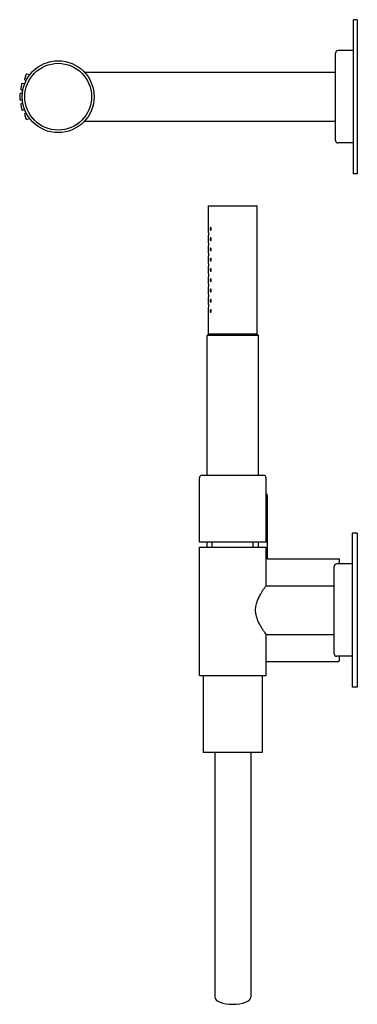
# Model space of a CAD drawing. Extents: x -95 to 843, y 581 to 1117.
# Drawn here: x -95 to 36, y 733 to 1117 of the extents above; entities that cross this region are included whole.
import ezdxf

# ---------------------------------------------------------------- set-up
doc = ezdxf.new("R2010")
doc.units = 0
doc.header["$LTSCALE"] = 10
doc.layers.get('0').update_dxf_attribs({"color": 2, "linetype": 'CONTINUOUS'})

msp = doc.modelspace()

# ---------------------------------------------------------------- linework, layer by layer
for p, q in [((34.8, 1086.54), (34.8, 1116.54)), ((36.3, 1116.54), (34.8, 1116.54)), ((36.3, 1116.54), (36.3, 1086.54)), ((27.8, 1069.54), (27.8, 1103.54)), ((34.8, 1104.54), (28.8, 1104.54)), ((-92.81, 1095.12), (-93.27, 1093.28)), ((-91.31, 1095.06), (-92.45, 1095.34)), ((-69.91, 1096.04), (27.8, 1096.04)), ((-94.53, 1091.47), (-94.76, 1089.58)), ((-93.25, 1091.61), (-94.2, 1091.73)), ((-93.05, 1092.92), (-92.71, 1092.83)), ((-95.2, 1087.49), (-95.2, 1085.59)), ((-94.14, 1087.79), (-94.9, 1087.79)), ((-94.5, 1089.25), (-93.95, 1089.18)), ((34.8, 1056.54), (34.8, 1086.54)), ((36.3, 1086.54), (36.3, 1056.54)), ((-94.9, 1085.29), (-94.14, 1085.29)), ((-94.76, 1083.5), (-94.53, 1081.62)), ((-93.95, 1083.91), (-94.5, 1083.84)), ((-94.2, 1081.36), (-93.25, 1081.47)), ((-93.27, 1079.8), (-92.81, 1077.96)), ((-92.71, 1080.25), (-93.05, 1080.17)), ((-92.45, 1077.74), (-91.31, 1078.02)), ((-69.91, 1077.04), (27.8, 1077.04)), ((34.8, 1068.54), (28.8, 1068.54)), ((36.3, 1056.54), (34.8, 1056.54)), ((-21.7, 1044.04), (-2.7, 1044.04)), ((-21.7, 1033.54), (-21.7, 1044.04)), ((-2.7, 994.04), (-2.7, 1044.04)), ((-21.7, 1029.54), (-21.7, 1032.54)), ((-21.7, 1025.54), (-21.7, 1028.54)), ((-21.7, 1021.54), (-21.7, 1024.54)), ((-21.7, 1017.54), (-21.7, 1020.54)), ((-21.7, 1013.54), (-21.7, 1016.54)), ((-21.7, 1009.54), (-21.7, 1012.54)), ((-21.7, 1005.54), (-21.7, 1008.54)), ((-21.7, 994.04), (-21.7, 1004.54)), ((-21.7, 994.04), (-22.2, 993.54)), ((-2.2, 993.54), (-22.2, 993.54)), ((-22.2, 939.04), (-22.2, 993.54)), ((-21.7, 994.04), (-2.7, 994.04)), ((-2.7, 994.04), (-21.7, 994.04)), ((-2.7, 994.04), (-2.2, 993.54)), ((-2.2, 939.04), (-2.2, 993.54)), ((-25.2, 913.04), (-25.2, 938.04)), ((-24.2, 939.04), (-12.2, 939.04)), ((-12.2, 939.04), (-0.2, 939.04)), ((0.8, 913.04), (0.8, 938.04)), ((1.3, 906.54), (1.3, 931.04)), ((-12.2, 913.04), (-25.2, 913.04)), ((-22.2, 911.04), (-22.2, 913.04)), ((-20.2, 911.04), (-20.2, 913.04)), ((0.8, 913.04), (-12.2, 913.04)), ((-4.2, 911.04), (-4.2, 913.04)), ((-2.2, 911.04), (-2.2, 913.04)), ((36.3, 916.54), (34.3, 916.54)), ((34.3, 916.54), (34.3, 856.54)), ((36.3, 916.54), (36.3, 856.54)), ((-25.2, 911.04), (-12.2, 911.04)), ((-25.2, 874.04), (-25.2, 911.04)), ((-12.2, 911.04), (0.8, 911.04)), ((0.8, 896.04), (0.8, 911.04)), ((1.3, 906.54), (29.1, 906.54)), ((29.3, 906.34), (29.3, 904.54)), ((27.3, 869.54), (27.3, 903.54)), ((34.3, 904.54), (28.3, 904.54)), ((0.8, 896.04), (27.3, 896.04)), ((0.8, 877.04), (27.3, 877.04)), ((0.8, 874.04), (0.8, 877.04)), ((-25.2, 861.04), (-25.2, 874.04)), ((0.8, 861.04), (0.8, 874.04)), ((34.3, 868.54), (28.3, 868.54)), ((29.3, 868.54), (29.3, 866.74)), ((0.8, 866.54), (29.1, 866.54)), ((-25.2, 861.04), (0.8, 861.04)), ((-23.7, 861.04), (-23.7, 831.04)), ((-0.7, 861.04), (-0.7, 831.04)), ((36.3, 856.54), (34.3, 856.54)), ((-12.2, 831.04), (-23.7, 831.04)), ((-19.2, 831.04), (-19.2, 735.71)), ((-0.7, 831.04), (-12.2, 831.04)), ((-5.2, 831.04), (-5.2, 735.71))]:
    msp.add_line(p, q)
for radius in [14, 13]:
    msp.add_circle((-80.2, 1086.54), radius)
for centre, radius, start, end in [((28.8, 1103.54), 1, 90, 180), ((-92.98, 1093.21), 0.3, 166, 256), ((-92.52, 1095.05), 0.3, 76, 166), ((-94.47, 1089.54), 0.3, 173, 263), ((-94.23, 1091.43), 0.3, 83, 173), ((-94.9, 1087.49), 0.3, 90, 180), ((-94.9, 1085.59), 0.3, 180, 270), ((-94.47, 1083.54), 0.3, 97, 187), ((-94.23, 1081.65), 0.3, 187, 277), ((-92.98, 1079.88), 0.3, 104, 194), ((-92.52, 1078.03), 0.3, 194, 284), ((28.8, 1069.54), 1, 180, 270), ((-24.2, 938.04), 1, 90, 180), ((-0.2, 938.04), 1, 0, 90), ((0.3, 931.04), 1, 0, 60), ((29.1, 906.34), 0.2, 0, 90), ((28.3, 903.54), 1, 90, 180), ((28.3, 869.54), 1, 180, 270), ((29.1, 866.74), 0.2, 270, 0)]:
    msp.add_arc(centre, radius, start, end)
msp.add_ellipse((-12.2, 735.71), major_axis=(7, 0), ratio=0.395301, start_param=3.141593, end_param=6.283185)
for points, knots in [([(-21.7, 1033.54), (-21.7, 1033.54), (-21.7, 1033.53), (-21.69, 1033.48), (-21.69, 1033.44), (-21.69, 1033.35), (-21.69, 1033.29), (-21.69, 1033.17), (-21.68, 1033.1), (-21.68, 1033.04)], [2.2605682, 2.2605682, 2.2605682, 2.2605682, 2.4489488, 2.4489488, 2.6373295, 2.6373295, 2.8257102, 2.8257102, 3.0140909, 3.0140909, 3.0140909, 3.0140909]), ([(-21.68, 1033.04), (-21.68, 1032.98), (-21.69, 1032.91), (-21.69, 1032.79), (-21.69, 1032.73), (-21.69, 1032.64), (-21.69, 1032.61), (-21.7, 1032.55), (-21.7, 1032.54), (-21.7, 1032.54)], [0, 0, 0, 0, 0.1883807, 0.1883807, 0.3767614, 0.3767614, 0.5651421, 0.5651421, 0.7535227, 0.7535227, 0.7535227, 0.7535227]), ([(-20.56, 1035.04), (-20.56, 1034.98), (-20.57, 1034.91), (-20.6, 1034.79), (-20.62, 1034.74), (-20.66, 1034.65), (-20.69, 1034.61), (-20.75, 1034.55), (-20.78, 1034.54), (-20.84, 1034.54), (-20.87, 1034.55), (-20.93, 1034.61), (-20.95, 1034.65), (-20.99, 1034.74), (-21, 1034.79), (-21.02, 1034.91), (-21.03, 1034.98), (-21.03, 1035.1), (-21.02, 1035.17), (-21, 1035.29), (-20.99, 1035.35), (-20.95, 1035.44), (-20.93, 1035.48), (-20.87, 1035.53), (-20.84, 1035.54), (-20.78, 1035.54), (-20.75, 1035.53), (-20.69, 1035.48), (-20.66, 1035.44), (-20.62, 1035.34), (-20.6, 1035.29), (-20.57, 1035.17), (-20.56, 1035.1), (-20.56, 1035.04)], [0, 0, 0, 0, 0.187805, 0.187805, 0.37561, 0.37561, 0.58671, 0.58671, 0.797809, 0.797809, 1.004479, 1.004479, 1.21115, 1.21115, 1.398408, 1.398408, 1.585666, 1.585666, 1.772923, 1.772923, 1.960181, 1.960181, 2.166852, 2.166852, 2.373522, 2.373522, 2.584621, 2.584621, 2.795721, 2.795721, 2.983526, 2.983526, 3.171331, 3.171331, 3.171331, 3.171331]), ([(-21.7, 1029.54), (-21.7, 1029.54), (-21.7, 1029.53), (-21.69, 1029.48), (-21.69, 1029.44), (-21.69, 1029.35), (-21.69, 1029.29), (-21.69, 1029.17), (-21.68, 1029.1), (-21.68, 1029.04)], [2.2605682, 2.2605682, 2.2605682, 2.2605682, 2.4489488, 2.4489488, 2.6373295, 2.6373295, 2.8257102, 2.8257102, 3.0140909, 3.0140909, 3.0140909, 3.0140909]), ([(-21.68, 1029.04), (-21.68, 1028.98), (-21.69, 1028.91), (-21.69, 1028.79), (-21.69, 1028.73), (-21.69, 1028.64), (-21.69, 1028.61), (-21.7, 1028.55), (-21.7, 1028.54), (-21.7, 1028.54)], [0, 0, 0, 0, 0.1883807, 0.1883807, 0.3767614, 0.3767614, 0.5651421, 0.5651421, 0.7535227, 0.7535227, 0.7535227, 0.7535227]), ([(-20.56, 1031.04), (-20.56, 1030.98), (-20.57, 1030.91), (-20.6, 1030.79), (-20.62, 1030.74), (-20.66, 1030.65), (-20.69, 1030.61), (-20.75, 1030.55), (-20.78, 1030.54), (-20.84, 1030.54), (-20.87, 1030.55), (-20.93, 1030.61), (-20.95, 1030.65), (-20.99, 1030.74), (-21, 1030.79), (-21.02, 1030.91), (-21.03, 1030.98), (-21.03, 1031.1), (-21.02, 1031.17), (-21, 1031.29), (-20.99, 1031.35), (-20.95, 1031.44), (-20.93, 1031.48), (-20.87, 1031.53), (-20.84, 1031.54), (-20.78, 1031.54), (-20.75, 1031.53), (-20.69, 1031.48), (-20.66, 1031.44), (-20.62, 1031.34), (-20.6, 1031.29), (-20.57, 1031.17), (-20.56, 1031.1), (-20.56, 1031.04)], [0, 0, 0, 0, 0.187805, 0.187805, 0.37561, 0.37561, 0.58671, 0.58671, 0.797809, 0.797809, 1.004479, 1.004479, 1.21115, 1.21115, 1.398408, 1.398408, 1.585666, 1.585666, 1.772923, 1.772923, 1.960181, 1.960181, 2.166852, 2.166852, 2.373522, 2.373522, 2.584621, 2.584621, 2.795721, 2.795721, 2.983526, 2.983526, 3.171331, 3.171331, 3.171331, 3.171331]), ([(-21.7, 1025.54), (-21.7, 1025.54), (-21.7, 1025.53), (-21.69, 1025.48), (-21.69, 1025.44), (-21.69, 1025.35), (-21.69, 1025.29), (-21.69, 1025.17), (-21.68, 1025.1), (-21.68, 1025.04)], [2.2605682, 2.2605682, 2.2605682, 2.2605682, 2.4489488, 2.4489488, 2.6373295, 2.6373295, 2.8257102, 2.8257102, 3.0140909, 3.0140909, 3.0140909, 3.0140909]), ([(-21.68, 1025.04), (-21.68, 1024.98), (-21.69, 1024.91), (-21.69, 1024.79), (-21.69, 1024.73), (-21.69, 1024.64), (-21.69, 1024.61), (-21.7, 1024.55), (-21.7, 1024.54), (-21.7, 1024.54)], [0, 0, 0, 0, 0.1883807, 0.1883807, 0.3767614, 0.3767614, 0.5651421, 0.5651421, 0.7535227, 0.7535227, 0.7535227, 0.7535227]), ([(-20.56, 1027.04), (-20.56, 1026.98), (-20.57, 1026.91), (-20.6, 1026.79), (-20.62, 1026.74), (-20.66, 1026.65), (-20.69, 1026.61), (-20.75, 1026.55), (-20.78, 1026.54), (-20.84, 1026.54), (-20.87, 1026.55), (-20.93, 1026.61), (-20.95, 1026.65), (-20.99, 1026.74), (-21, 1026.79), (-21.02, 1026.91), (-21.03, 1026.98), (-21.03, 1027.1), (-21.02, 1027.17), (-21, 1027.29), (-20.99, 1027.35), (-20.95, 1027.44), (-20.93, 1027.48), (-20.87, 1027.53), (-20.84, 1027.54), (-20.78, 1027.54), (-20.75, 1027.53), (-20.69, 1027.48), (-20.66, 1027.44), (-20.62, 1027.34), (-20.6, 1027.29), (-20.57, 1027.17), (-20.56, 1027.1), (-20.56, 1027.04)], [0, 0, 0, 0, 0.187805, 0.187805, 0.37561, 0.37561, 0.58671, 0.58671, 0.797809, 0.797809, 1.004479, 1.004479, 1.21115, 1.21115, 1.398408, 1.398408, 1.585666, 1.585666, 1.772923, 1.772923, 1.960181, 1.960181, 2.166852, 2.166852, 2.373522, 2.373522, 2.584621, 2.584621, 2.795721, 2.795721, 2.983526, 2.983526, 3.171331, 3.171331, 3.171331, 3.171331]), ([(-21.7, 1021.54), (-21.7, 1021.54), (-21.7, 1021.53), (-21.69, 1021.48), (-21.69, 1021.44), (-21.69, 1021.35), (-21.69, 1021.29), (-21.69, 1021.17), (-21.68, 1021.1), (-21.68, 1021.04)], [2.2605682, 2.2605682, 2.2605682, 2.2605682, 2.4489488, 2.4489488, 2.6373295, 2.6373295, 2.8257102, 2.8257102, 3.0140909, 3.0140909, 3.0140909, 3.0140909]), ([(-21.68, 1021.04), (-21.68, 1020.98), (-21.69, 1020.91), (-21.69, 1020.79), (-21.69, 1020.73), (-21.69, 1020.64), (-21.69, 1020.61), (-21.7, 1020.55), (-21.7, 1020.54), (-21.7, 1020.54)], [0, 0, 0, 0, 0.1883807, 0.1883807, 0.3767614, 0.3767614, 0.5651421, 0.5651421, 0.7535227, 0.7535227, 0.7535227, 0.7535227]), ([(-20.56, 1023.04), (-20.56, 1022.98), (-20.57, 1022.91), (-20.6, 1022.79), (-20.62, 1022.74), (-20.66, 1022.65), (-20.69, 1022.61), (-20.75, 1022.55), (-20.78, 1022.54), (-20.84, 1022.54), (-20.87, 1022.55), (-20.93, 1022.61), (-20.95, 1022.65), (-20.99, 1022.74), (-21, 1022.79), (-21.02, 1022.91), (-21.03, 1022.98), (-21.03, 1023.1), (-21.02, 1023.17), (-21, 1023.29), (-20.99, 1023.35), (-20.95, 1023.44), (-20.93, 1023.48), (-20.87, 1023.53), (-20.84, 1023.54), (-20.78, 1023.54), (-20.75, 1023.53), (-20.69, 1023.48), (-20.66, 1023.44), (-20.62, 1023.34), (-20.6, 1023.29), (-20.57, 1023.17), (-20.56, 1023.1), (-20.56, 1023.04)], [0, 0, 0, 0, 0.187805, 0.187805, 0.37561, 0.37561, 0.58671, 0.58671, 0.797809, 0.797809, 1.004479, 1.004479, 1.21115, 1.21115, 1.398408, 1.398408, 1.585666, 1.585666, 1.772923, 1.772923, 1.960181, 1.960181, 2.166852, 2.166852, 2.373522, 2.373522, 2.584621, 2.584621, 2.795721, 2.795721, 2.983526, 2.983526, 3.171331, 3.171331, 3.171331, 3.171331]), ([(-21.7, 1017.54), (-21.7, 1017.54), (-21.7, 1017.53), (-21.69, 1017.48), (-21.69, 1017.44), (-21.69, 1017.35), (-21.69, 1017.29), (-21.69, 1017.17), (-21.68, 1017.1), (-21.68, 1017.04)], [2.2605682, 2.2605682, 2.2605682, 2.2605682, 2.4489488, 2.4489488, 2.6373295, 2.6373295, 2.8257102, 2.8257102, 3.0140909, 3.0140909, 3.0140909, 3.0140909]), ([(-21.68, 1017.04), (-21.68, 1016.98), (-21.69, 1016.91), (-21.69, 1016.79), (-21.69, 1016.73), (-21.69, 1016.64), (-21.69, 1016.61), (-21.7, 1016.55), (-21.7, 1016.54), (-21.7, 1016.54)], [0, 0, 0, 0, 0.1883807, 0.1883807, 0.3767614, 0.3767614, 0.5651421, 0.5651421, 0.7535227, 0.7535227, 0.7535227, 0.7535227]), ([(-20.56, 1019.04), (-20.56, 1018.98), (-20.57, 1018.91), (-20.6, 1018.79), (-20.62, 1018.74), (-20.66, 1018.65), (-20.69, 1018.61), (-20.75, 1018.55), (-20.78, 1018.54), (-20.84, 1018.54), (-20.87, 1018.55), (-20.93, 1018.61), (-20.95, 1018.65), (-20.99, 1018.74), (-21, 1018.79), (-21.02, 1018.91), (-21.03, 1018.98), (-21.03, 1019.1), (-21.02, 1019.17), (-21, 1019.29), (-20.99, 1019.35), (-20.95, 1019.44), (-20.93, 1019.48), (-20.87, 1019.53), (-20.84, 1019.54), (-20.78, 1019.54), (-20.75, 1019.53), (-20.69, 1019.48), (-20.66, 1019.44), (-20.62, 1019.34), (-20.6, 1019.29), (-20.57, 1019.17), (-20.56, 1019.1), (-20.56, 1019.04)], [0, 0, 0, 0, 0.187805, 0.187805, 0.37561, 0.37561, 0.58671, 0.58671, 0.797809, 0.797809, 1.004479, 1.004479, 1.21115, 1.21115, 1.398408, 1.398408, 1.585666, 1.585666, 1.772923, 1.772923, 1.960181, 1.960181, 2.166852, 2.166852, 2.373522, 2.373522, 2.584621, 2.584621, 2.795721, 2.795721, 2.983526, 2.983526, 3.171331, 3.171331, 3.171331, 3.171331]), ([(-21.7, 1013.54), (-21.7, 1013.54), (-21.7, 1013.53), (-21.69, 1013.48), (-21.69, 1013.44), (-21.69, 1013.35), (-21.69, 1013.29), (-21.69, 1013.17), (-21.68, 1013.1), (-21.68, 1013.04)], [2.2605682, 2.2605682, 2.2605682, 2.2605682, 2.4489488, 2.4489488, 2.6373295, 2.6373295, 2.8257102, 2.8257102, 3.0140909, 3.0140909, 3.0140909, 3.0140909]), ([(-21.68, 1013.04), (-21.68, 1012.98), (-21.69, 1012.91), (-21.69, 1012.79), (-21.69, 1012.73), (-21.69, 1012.64), (-21.69, 1012.61), (-21.7, 1012.55), (-21.7, 1012.54), (-21.7, 1012.54)], [0, 0, 0, 0, 0.1883807, 0.1883807, 0.3767614, 0.3767614, 0.5651421, 0.5651421, 0.7535227, 0.7535227, 0.7535227, 0.7535227]), ([(-20.56, 1015.04), (-20.56, 1014.98), (-20.57, 1014.91), (-20.6, 1014.79), (-20.62, 1014.73), (-20.66, 1014.64), (-20.69, 1014.6), (-20.75, 1014.55), (-20.79, 1014.54), (-20.84, 1014.54), (-20.87, 1014.55), (-20.93, 1014.6), (-20.95, 1014.64), (-20.99, 1014.73), (-21, 1014.79), (-21.02, 1014.91), (-21.03, 1014.98), (-21.03, 1015.1), (-21.02, 1015.17), (-21, 1015.29), (-20.99, 1015.35), (-20.95, 1015.44), (-20.93, 1015.48), (-20.87, 1015.53), (-20.84, 1015.54), (-20.78, 1015.54), (-20.75, 1015.53), (-20.69, 1015.48), (-20.66, 1015.44), (-20.62, 1015.34), (-20.6, 1015.29), (-20.57, 1015.17), (-20.56, 1015.1), (-20.56, 1015.04)], [0, 0, 0, 0, 0.193649, 0.193649, 0.387298, 0.387298, 0.592587, 0.592587, 0.797877, 0.797877, 1.000222, 1.000222, 1.202568, 1.202568, 1.394161, 1.394161, 1.585755, 1.585755, 1.773013, 1.773013, 1.960271, 1.960271, 2.166941, 2.166941, 2.373611, 2.373611, 2.584711, 2.584711, 2.795811, 2.795811, 2.983616, 2.983616, 3.17142, 3.17142, 3.17142, 3.17142]), ([(-21.7, 1009.54), (-21.7, 1009.54), (-21.7, 1009.53), (-21.69, 1009.48), (-21.69, 1009.44), (-21.69, 1009.35), (-21.69, 1009.29), (-21.69, 1009.17), (-21.68, 1009.1), (-21.68, 1009.04)], [2.2605682, 2.2605682, 2.2605682, 2.2605682, 2.4489488, 2.4489488, 2.6373295, 2.6373295, 2.8257102, 2.8257102, 3.0140909, 3.0140909, 3.0140909, 3.0140909]), ([(-21.68, 1009.04), (-21.68, 1008.98), (-21.69, 1008.91), (-21.69, 1008.79), (-21.69, 1008.73), (-21.69, 1008.64), (-21.69, 1008.61), (-21.7, 1008.55), (-21.7, 1008.54), (-21.7, 1008.54)], [0, 0, 0, 0, 0.1883807, 0.1883807, 0.3767614, 0.3767614, 0.5651421, 0.5651421, 0.7535227, 0.7535227, 0.7535227, 0.7535227]), ([(-20.56, 1011.04), (-20.56, 1010.98), (-20.57, 1010.91), (-20.6, 1010.79), (-20.62, 1010.74), (-20.66, 1010.65), (-20.69, 1010.61), (-20.75, 1010.55), (-20.78, 1010.54), (-20.84, 1010.54), (-20.87, 1010.55), (-20.93, 1010.61), (-20.95, 1010.65), (-20.99, 1010.74), (-21, 1010.79), (-21.02, 1010.91), (-21.03, 1010.98), (-21.03, 1011.1), (-21.02, 1011.17), (-21, 1011.29), (-20.99, 1011.35), (-20.95, 1011.44), (-20.93, 1011.48), (-20.87, 1011.53), (-20.84, 1011.54), (-20.78, 1011.54), (-20.75, 1011.53), (-20.69, 1011.48), (-20.66, 1011.44), (-20.62, 1011.34), (-20.6, 1011.29), (-20.57, 1011.17), (-20.56, 1011.1), (-20.56, 1011.04)], [0, 0, 0, 0, 0.187805, 0.187805, 0.37561, 0.37561, 0.58671, 0.58671, 0.797809, 0.797809, 1.004479, 1.004479, 1.21115, 1.21115, 1.398408, 1.398408, 1.585666, 1.585666, 1.772923, 1.772923, 1.960181, 1.960181, 2.166852, 2.166852, 2.373522, 2.373522, 2.584621, 2.584621, 2.795721, 2.795721, 2.983526, 2.983526, 3.171331, 3.171331, 3.171331, 3.171331]), ([(-21.7, 1005.54), (-21.7, 1005.54), (-21.7, 1005.53), (-21.69, 1005.48), (-21.69, 1005.44), (-21.69, 1005.35), (-21.69, 1005.29), (-21.69, 1005.17), (-21.68, 1005.1), (-21.68, 1005.04)], [2.2605682, 2.2605682, 2.2605682, 2.2605682, 2.4489488, 2.4489488, 2.6373295, 2.6373295, 2.8257102, 2.8257102, 3.0140909, 3.0140909, 3.0140909, 3.0140909]), ([(-21.68, 1005.04), (-21.68, 1004.98), (-21.69, 1004.91), (-21.69, 1004.79), (-21.69, 1004.73), (-21.69, 1004.64), (-21.69, 1004.61), (-21.7, 1004.55), (-21.7, 1004.54), (-21.7, 1004.54)], [0, 0, 0, 0, 0.1883807, 0.1883807, 0.3767614, 0.3767614, 0.5651421, 0.5651421, 0.7535227, 0.7535227, 0.7535227, 0.7535227]), ([(-20.56, 1007.04), (-20.56, 1006.98), (-20.57, 1006.91), (-20.6, 1006.79), (-20.62, 1006.74), (-20.66, 1006.65), (-20.69, 1006.61), (-20.75, 1006.55), (-20.78, 1006.54), (-20.84, 1006.54), (-20.87, 1006.55), (-20.93, 1006.61), (-20.95, 1006.65), (-20.99, 1006.74), (-21, 1006.79), (-21.02, 1006.91), (-21.03, 1006.98), (-21.03, 1007.1), (-21.02, 1007.17), (-21, 1007.29), (-20.99, 1007.35), (-20.95, 1007.44), (-20.93, 1007.48), (-20.87, 1007.53), (-20.84, 1007.54), (-20.78, 1007.54), (-20.75, 1007.53), (-20.69, 1007.48), (-20.66, 1007.44), (-20.62, 1007.34), (-20.6, 1007.29), (-20.57, 1007.17), (-20.56, 1007.1), (-20.56, 1007.04)], [0, 0, 0, 0, 0.187805, 0.187805, 0.37561, 0.37561, 0.58671, 0.58671, 0.797809, 0.797809, 1.004479, 1.004479, 1.21115, 1.21115, 1.398408, 1.398408, 1.585666, 1.585666, 1.772923, 1.772923, 1.960181, 1.960181, 2.166852, 2.166852, 2.373522, 2.373522, 2.584621, 2.584621, 2.795721, 2.795721, 2.983526, 2.983526, 3.171331, 3.171331, 3.171331, 3.171331]), ([(-20.56, 1003.04), (-20.56, 1002.98), (-20.57, 1002.91), (-20.6, 1002.79), (-20.62, 1002.74), (-20.66, 1002.65), (-20.69, 1002.61), (-20.75, 1002.55), (-20.78, 1002.54), (-20.84, 1002.54), (-20.87, 1002.55), (-20.93, 1002.61), (-20.95, 1002.65), (-20.99, 1002.74), (-21, 1002.79), (-21.02, 1002.91), (-21.03, 1002.98), (-21.03, 1003.1), (-21.02, 1003.17), (-21, 1003.29), (-20.99, 1003.35), (-20.95, 1003.44), (-20.93, 1003.48), (-20.87, 1003.53), (-20.84, 1003.54), (-20.78, 1003.54), (-20.75, 1003.53), (-20.69, 1003.48), (-20.66, 1003.44), (-20.62, 1003.34), (-20.6, 1003.29), (-20.57, 1003.17), (-20.56, 1003.1), (-20.56, 1003.04)], [0, 0, 0, 0, 0.187805, 0.187805, 0.37561, 0.37561, 0.58671, 0.58671, 0.797809, 0.797809, 1.004479, 1.004479, 1.21115, 1.21115, 1.398408, 1.398408, 1.585666, 1.585666, 1.772923, 1.772923, 1.960181, 1.960181, 2.166852, 2.166852, 2.373522, 2.373522, 2.584621, 2.584621, 2.795721, 2.795721, 2.983526, 2.983526, 3.171331, 3.171331, 3.171331, 3.171331]), ([(1.3, 906.54), (1.3, 906.54), (1.28, 906.54), (1.19, 906.52), (1.12, 906.51), (0.97, 906.49), (0.89, 906.47), (0.8, 906.46)], [15.855985, 15.855985, 15.855985, 15.855985, 16.51664, 16.51664, 17.177295, 17.177295, 17.667427, 17.667427, 17.667427, 17.667427]), ([(0.8, 877.04), (0.8, 877.04), (0.76, 877.1), (0.57, 877.36), (0.44, 877.55), (0.09, 878.04), (-0.12, 878.34), (-0.58, 879.03), (-0.82, 879.42), (-1.32, 880.24), (-1.58, 880.7), (-2.1, 881.71), (-2.36, 882.26), (-2.8, 883.41), (-2.99, 884.02), (-3.19, 884.96), (-3.24, 885.27), (-3.31, 885.91), (-3.32, 886.22), (-3.32, 886.86), (-3.31, 887.18), (-3.24, 887.81), (-3.19, 888.13), (-2.99, 889.06), (-2.8, 889.67), (-2.36, 890.82), (-2.1, 891.37), (-1.58, 892.38), (-1.32, 892.85), (-0.82, 893.66), (-0.58, 894.05), (-0.12, 894.74), (0.09, 895.04), (0.44, 895.54), (0.57, 895.73), (0.76, 895.98), (0.8, 896.04), (0.8, 896.04)], [15.085899, 15.085899, 15.085899, 15.085899, 16.954395, 16.954395, 18.822892, 18.822892, 20.691389, 20.691389, 22.559886, 22.559886, 24.462864, 24.462864, 26.365842, 26.365842, 28.26882, 28.26882, 29.220308, 29.220308, 30.171797, 30.171797, 31.123286, 31.123286, 32.074775, 32.074775, 33.977753, 33.977753, 35.880731, 35.880731, 37.783709, 37.783709, 39.652206, 39.652206, 41.520703, 41.520703, 43.389199, 43.389199, 45.257696, 45.257696, 45.257696, 45.257696])]:
    msp.add_open_spline(points, degree=3, knots=knots)

doc.saveas('drawing.dxf')
